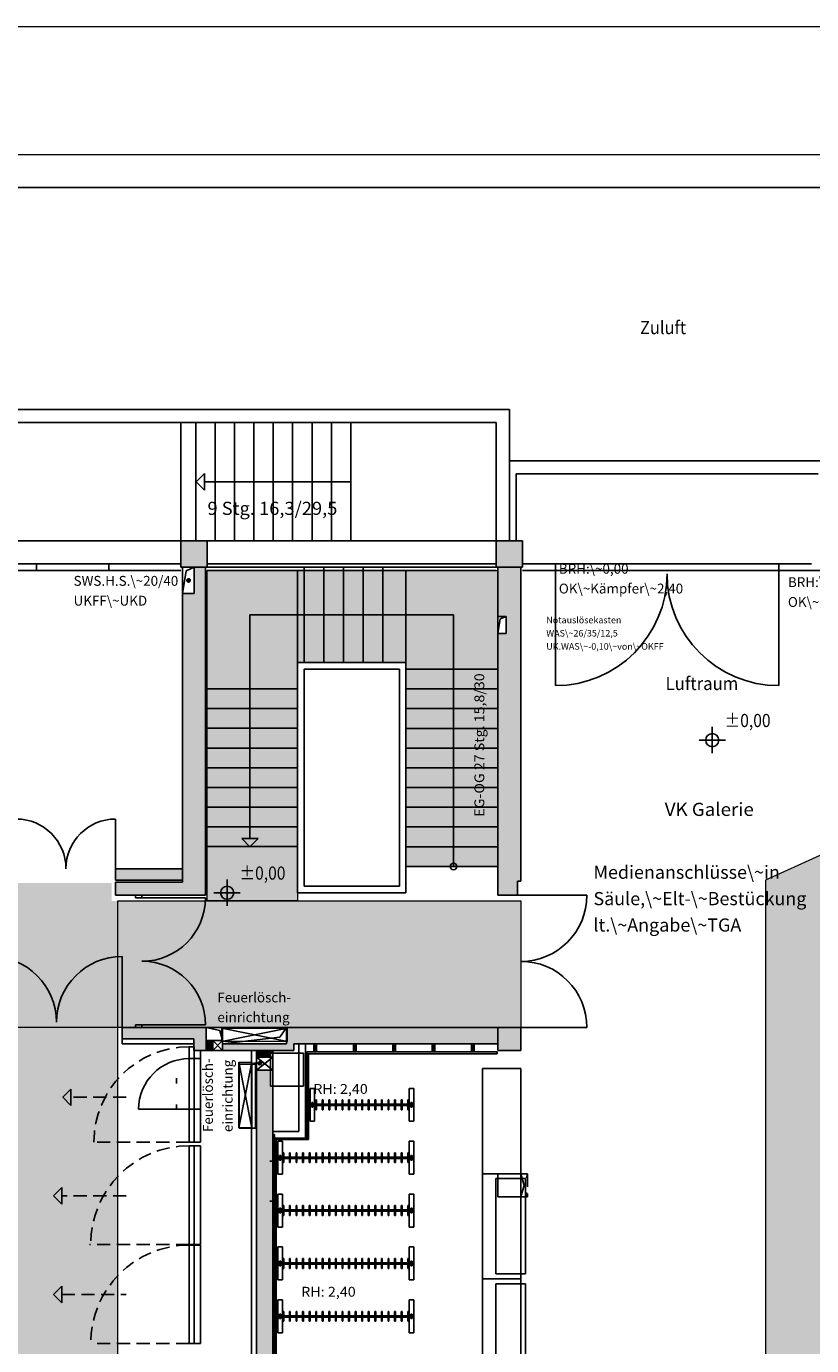
# Model space of a CAD drawing. Units: metres. Extents: x -34 to 89, y -43 to 45.
# Drawn here: x -2 to 10, y 25 to 45 of the extents above; entities that cross this region are included whole.
import ezdxf
from ezdxf.enums import TextEntityAlignment as Align

# ---------------------------------------------------------------- set-up
doc = ezdxf.new("R2010")
doc.units = ezdxf.units.M
for name, pattern in [('AUSGEZOGEN', [0]), ('PUNKT', [0.1, 0, -0.1]), ('STRICHPUNKT', [1.1, 0.8, -0.1, 0.1, -0.1]), ('VERDECKT', [0.27, 0.2, -0.07])]:
    doc.linetypes.add(name, pattern=pattern)
for name, color, linetype, lineweight in [('02Waende', 7, 'AUSGEZOGEN', 13), ('10Moebel', 7, 'AUSGEZOGEN', 13), ('15Schraffur', 7, 'AUSGEZOGEN', 18), ('20Flucht- und Rettungsweg', 80, 'STRICHPUNKT', 25), ('_Schriftfeld', 7, 'Continuous', 18), ('_Text Haller', 7, 'AUSGEZOGEN', 25)]:
    doc.layers.add(name, color=color, linetype=linetype, lineweight=lineweight)
doc.styles.add('ARIAL', font='arial.ttf')

# ---------------------------------------------------------------- blocks, each defined once
blk = doc.blocks.new('Rahmen-A0')
at = {"layer": '_Schriftfeld', "color": 7, "linetype": 'Continuous', "lineweight": 18}
for points in [[(-61.5, 44), (61.5, 44), (61.5, -44), (-61.5, -44)], [(-59.45, 42.05), (59.45, 42.05), (59.45, -42.05), (-59.45, -42.05)]]:
    blk.add_lwpolyline(points, close=True, dxfattribs=at)
at = {"layer": '_Schriftfeld', "color": 7, "linetype": 'Continuous', "lineweight": 25}
blk.add_lwpolyline([(-57.4834, 41.55), (58.95, 41.55), (58.95, -41.55), (-57.4834, -41.55)], close=True, dxfattribs=at)

msp = doc.modelspace()

# ---------------------------------------------------------------- hatches: boundary and pattern name
at = {"layer": '15Schraffur', "linetype": 'PUNKT', "lineweight": 25}
h = msp.add_hatch(color=7, dxfattribs=at)
h.dxf.hatch_style = 2
h.paths.add_polyline_path([(0.683, 37.23), (0.283, 37.23), (0.283, 36.83), (0.683, 36.83)])
h = msp.add_hatch(color=7, dxfattribs=at)
h.dxf.hatch_style = 2
h.paths.add_polyline_path([(5.483, 37.23), (5.083, 37.23), (5.083, 36.83), (5.483, 36.83)])
h = msp.add_hatch(color=7, dxfattribs=at)
h.dxf.hatch_style = 2
h.paths.add_polyline_path([(0.658, 31.84), (0.658, 36.83), (0.483, 36.83), (0.483, 36.43), (0.308, 36.43), (0.308, 32.04), (-0.712, 32.04), (-0.712, 31.84)])
h = msp.add_hatch(color=7, dxfattribs=at)
h.dxf.hatch_style = 2
h.paths.add_polyline_path([(5.108, 35.82), (5.108, 32.279), (5.108, 31.84), (5.108, 31.84), (5.408, 31.84), (5.408, 32.055), (5.458, 32.055), (5.458, 36.83), (5.108, 36.83), (5.108, 36.08), (5.233, 36.08), (5.233, 35.82)])
h = msp.add_hatch(color=7, dxfattribs=at)
h.dxf.hatch_style = 2
h.paths.add_polyline_path([(-0.712, 32.07), (0.308, 32.07), (0.308, 32.245), (-0.712, 32.245)])
h = msp.add_hatch(color=7, dxfattribs=at)
h.dxf.hatch_style = 2
h.paths.add_polyline_path([(0.666, 29.83), (-0.612, 29.83), (-0.612, 29.655), (0.481, 29.655), (0.481, 29.535), (0.483, 29.535), (0.483, 29.48), (0.666, 29.48), (0.666, 29.83)])
h = msp.add_hatch(color=7, dxfattribs=at)
h.dxf.hatch_style = 2
h.paths.add_polyline_path([(1.888, 29.83), (1.888, 29.58), (0.918, 29.58), (0.918, 29.48), (2.003, 29.48), (2.003, 29.58), (5.108, 29.58), (5.108, 29.83), (5.108, 29.83)])
h = msp.add_hatch(color=7, dxfattribs=at)
h.dxf.hatch_style = 2
h.paths.add_polyline_path([(5.108, 29.83), (5.108, 29.48), (5.458, 29.48), (5.458, 29.83)])
h = msp.add_hatch(color=7, dxfattribs=at)
h.dxf.hatch_style = 2
h.paths.add_polyline_path([(0.666, 29.63), (0.666, 29.48), (0.768, 29.48), (0.768, 29.63)])
h = msp.add_hatch(color=7, dxfattribs=at)
h.dxf.hatch_style = 2
h.paths.add_polyline_path([(1.433, 29.48), (1.433, 29.379), (1.648, 29.379), (1.648, 29.439), (1.683, 29.439), (1.683, 29.48)])
h = msp.add_hatch(color=7, dxfattribs=at)
h.dxf.hatch_style = 2
h.paths.add_polyline_path([(1.683, 20.505), (1.683, 23.961), (1.683, 24.001), (1.683, 28.939), (1.648, 28.939), (1.648, 29.179), (1.433, 29.179), (1.433, 20.465), (1.683, 20.465), (1.694, 20.485)])
at = {"layer": '20Flucht- und Rettungsweg', "linetype": 'Continuous', "lineweight": 0}
h = msp.add_hatch(color=3, dxfattribs=at)
h.paths.add_polyline_path([(-0.679, 31.755), (5.458, 31.755), (5.458, 29.83), (-0.679, 29.83)])
h.paths.add_polyline_path([(5.108, 32.279), (3.708, 32.279), (3.708, 36.78), (5.108, 36.78)])
h.paths.add_polyline_path([(0.683, 36.78), (2.058, 36.78), (2.058, 31.755), (0.683, 31.755)])
h.paths.add_polyline_path([(2.058, 36.78), (3.708, 36.78), (3.708, 35.38), (2.058, 35.38)])
msp.add_hatch(color=3, dxfattribs=at).paths.add_polyline_path([(11.383, 33.07), (9.183, 32.07), (9.183, -16.145), (11.383, -16.028)])
at = {"layer": '20Flucht- und Rettungsweg', "linetype": 'AUSGEZOGEN', "lineweight": 35}
h = msp.add_hatch(color=80, dxfattribs=at)
h.dxf.hatch_style = 2
h.paths.add_polyline_path([(-13.827, 32.028), (-13.827, 29.778), (-0.772, 29.778), (-0.772, 29.816), (-0.672, 29.816), (-0.672, 31.751), (-0.772, 31.751), (-0.772, 32.028)])
at = {"layer": '20Flucht- und Rettungsweg', "linetype": 'Continuous', "lineweight": 0}
h = msp.add_hatch(color=3, dxfattribs=at)
h.dxf.hatch_style = 1
h.paths.add_polyline_path([(-10.881, 29.83), (-12.782, 29.83), (-12.782, 23.028), (-10.881, 23.028)])
h.paths.add_polyline_path([(-0.679, 29.83), (-2.381, 29.83), (-2.381, 23.028), (-0.679, 23.028)])

# ---------------------------------------------------------------- linework, layer by layer
at = {"layer": '02Waende', "color": 7, "linetype": 'AUSGEZOGEN', "lineweight": 25}
for p, q in [((-4.307, 39.23), (5.283, 39.23)), ((5.283, 39.23), (5.283, 38.45)), ((5.283, 37.23), (5.283, 39.23)), ((-4.107, 39.03), (5.083, 39.03)), ((0.283, 37.23), (0.283, 39.03)), ((0.508, 37.23), (0.508, 39.03)), ((0.803, 37.23), (0.803, 39.03)), ((1.098, 37.23), (1.098, 39.03)), ((1.393, 37.23), (1.393, 39.03)), ((1.688, 37.23), (1.688, 39.03)), ((1.983, 37.23), (1.983, 39.03)), ((2.278, 37.23), (2.278, 39.03)), ((2.573, 37.23), (2.573, 39.03)), ((2.868, 37.23), (2.868, 39.03)), ((5.083, 39.03), (5.083, 37.23)), ((48.508, 38.45), (5.283, 38.45)), ((0.64, 38.255), (0.515, 38.13)), ((0.515, 38.13), (0.64, 38.005)), ((0.64, 38.13), (0.64, 38.255)), ((2.868, 38.13), (0.64, 38.13)), ((0.64, 38.005), (0.64, 38.13)), ((5.383, 37.23), (5.383, 38.25)), ((5.383, 38.25), (9.983, 38.25)), ((-4.117, 37.23), (0.283, 37.23)), ((0.283, 37.23), (0.683, 37.23)), ((0.283, 36.83), (0.283, 37.23)), ((0.683, 37.23), (0.683, 36.83)), ((0.683, 37.23), (5.083, 37.23)), ((5.083, 37.23), (5.483, 37.23)), ((5.083, 36.83), (5.083, 37.23)), ((5.483, 37.23), (5.483, 36.83)), ((-4.117, 36.88), (0.283, 36.88)), ((-4.117, 36.78), (0.283, 36.78)), ((-1.917, 36.78), (-1.917, 36.88)), ((-0.817, 36.78), (-0.817, 36.88)), ((0.683, 36.83), (0.283, 36.83)), ((0.308, 32.04), (0.308, 36.83)), ((0.361, 36.777), (0.308, 36.43)), ((0.483, 36.83), (0.361, 36.777)), ((0.483, 36.43), (0.483, 36.83)), ((0.658, 36.83), (0.658, 31.84)), ((0.683, 36.88), (5.083, 36.88)), ((0.683, 36.83), (2.158, 36.83)), ((2.158, 36.78), (0.683, 36.78)), ((2.158, 35.38), (2.158, 36.83)), ((2.158, 36.83), (2.458, 36.83)), ((2.458, 36.78), (2.158, 36.78)), ((2.458, 35.38), (2.458, 36.83)), ((2.458, 36.83), (2.758, 36.83)), ((2.758, 36.78), (2.458, 36.78)), ((2.758, 35.38), (2.758, 36.83)), ((2.758, 36.83), (3.058, 36.83)), ((3.058, 36.78), (2.758, 36.78)), ((3.058, 35.38), (3.058, 36.83)), ((3.058, 36.83), (3.358, 36.83)), ((3.358, 36.78), (3.058, 36.78)), ((3.358, 35.38), (3.358, 36.83)), ((3.358, 36.83), (5.083, 36.83)), ((5.083, 36.78), (3.358, 36.78)), ((5.483, 36.83), (5.083, 36.83)), ((5.108, 31.84), (5.108, 36.83)), ((5.458, 36.83), (5.458, 32.055)), ((5.483, 36.88), (5.983, 36.88)), ((5.983, 36.78), (5.483, 36.78)), ((5.983, 36.88), (5.983, 36.78)), ((9.383, 36.88), (5.983, 36.88)), ((5.983, 36.78), (5.983, 35.03)), ((5.983, 36.78), (9.383, 36.78)), ((9.883, 36.88), (9.383, 36.88)), ((9.383, 36.88), (9.383, 36.78)), ((9.383, 36.78), (11.383, 36.78)), ((9.383, 36.78), (9.383, 35.03)), ((0.308, 36.43), (0.483, 36.43)), ((4.433, 36.105), (1.333, 36.105)), ((1.333, 36.105), (1.333, 32.704)), ((4.433, 32.279), (4.433, 36.105)), ((5.108, 36.08), (5.108, 35.82)), ((5.233, 36.08), (5.108, 36.08)), ((5.108, 35.82), (5.143, 36.046)), ((5.143, 36.046), (5.233, 36.08)), ((5.233, 36.08), (5.233, 35.82)), ((5.233, 35.82), (5.108, 35.82)), ((3.708, 35.38), (2.058, 35.38)), ((2.058, 35.38), (2.058, 31.879)), ((3.708, 31.879), (3.708, 35.38)), ((3.608, 35.28), (2.158, 35.28)), ((2.158, 35.28), (2.158, 31.98)), ((3.608, 31.98), (3.608, 35.28)), ((3.708, 35.279), (5.108, 35.279)), ((0.658, 34.98), (2.058, 34.98)), ((3.708, 34.979), (5.108, 34.979)), ((0.658, 34.68), (2.058, 34.68)), ((3.708, 34.679), (5.108, 34.679)), ((0.658, 34.38), (2.058, 34.38)), ((3.708, 34.379), (5.108, 34.379)), ((8.37, 34), (8.37, 34.4)), ((8.17, 34.2), (8.57, 34.2)), ((0.658, 34.08), (2.058, 34.08)), ((3.708, 34.079), (5.108, 34.079)), ((0.658, 33.78), (2.058, 33.78)), ((3.708, 33.779), (5.108, 33.779)), ((0.658, 33.48), (2.058, 33.48)), ((3.708, 33.479), (5.108, 33.479)), ((0.658, 33.18), (2.058, 33.18)), ((3.708, 33.179), (5.108, 33.179)), ((-0.712, 33), (-0.712, 32.245)), ((0.658, 32.88), (2.058, 32.88)), ((3.708, 32.879), (5.108, 32.879)), ((0.658, 32.58), (2.058, 32.58)), ((1.333, 32.704), (1.208, 32.704)), ((1.208, 32.704), (1.333, 32.579)), ((1.333, 32.579), (1.458, 32.704)), ((1.458, 32.704), (1.333, 32.704)), ((3.708, 32.579), (5.108, 32.579)), ((0.308, 32.245), (-0.712, 32.245)), ((-0.712, 32.245), (-0.712, 32.07)), ((3.708, 32.279), (5.108, 32.279)), ((-0.712, 32.07), (0.308, 32.07)), ((-0.712, 32.04), (0.308, 32.04)), ((-0.712, 31.84), (-0.712, 32.04)), ((0.986, 31.679), (0.986, 32.079)), ((2.158, 31.98), (3.608, 31.98)), ((5.458, 32.055), (5.408, 32.055)), ((5.408, 32.055), (5.408, 31.84)), ((0.658, 31.84), (-0.712, 31.84)), ((-0.41, 31.803), (-0.41, 31.84)), ((-0.31, 31.803), (-0.41, 31.803)), ((-0.31, 31.803), (-0.31, 31.84)), ((-0.31, 31.803), (0.658, 31.803)), ((0.786, 31.879), (1.186, 31.879)), ((2.058, 31.879), (3.708, 31.879)), ((5.408, 31.84), (5.108, 31.84)), ((5.408, 31.84), (6.463, 31.84)), ((-0.612, 30.91), (-0.612, 29.83)), ((-0.612, 29.83), (-0.612, 29.654)), ((-0.612, 29.83), (6.463, 29.83)), ((-0.41, 29.83), (-0.41, 29.868)), ((-0.41, 29.868), (-0.31, 29.868)), ((-0.31, 29.868), (-0.31, 29.83)), ((-0.31, 29.868), (0.658, 29.868)), ((0.666, 29.83), (0.873, 29.785)), ((0.666, 29.83), (0.666, 29.48)), ((0.873, 29.785), (0.918, 29.63)), ((0.918, 29.63), (0.918, 29.83)), ((1.888, 29.83), (1.788, 29.68)), ((1.888, 29.58), (1.888, 29.83)), ((5.108, 29.48), (5.108, 29.83)), ((5.458, 29.83), (5.458, 29.48)), ((-0.612, 29.655), (0.481, 29.655)), ((-0.612, 29.654), (0.481, 29.654)), ((-0.61, 29.579), (-0.61, 29.654)), ((-0.61, 29.579), (0.481, 29.579)), ((0.408, 28.085), (0.408, 29.535)), ((0.408, 29.535), (0.483, 29.535)), ((0.481, 29.655), (0.481, 29.48)), ((0.483, 29.535), (0.483, 28.085)), ((0.918, 29.63), (0.666, 29.63)), ((0.768, 29.63), (0.768, 29.48)), ((0.768, 29.63), (0.918, 29.48)), ((0.768, 29.48), (0.918, 29.63)), ((1.788, 29.68), (0.918, 29.58)), ((0.918, 29.48), (0.918, 29.63)), ((0.918, 29.58), (1.888, 29.58)), ((5.108, 29.58), (2.003, 29.58)), ((2.003, 29.58), (2.003, 29.48)), ((2.078, 28.245), (2.078, 29.579)), ((2.178, 29.579), (2.178, 28.145)), ((2.308, 29.58), (2.348, 29.58)), ((2.308, 29.458), (2.308, 29.58)), ((2.308, 29.58), (2.348, 29.58)), ((2.308, 29.458), (2.308, 29.58)), ((2.348, 29.58), (2.308, 29.458)), ((2.308, 29.458), (2.308, 29.58)), ((2.308, 29.58), (2.348, 29.458)), ((2.348, 29.58), (2.348, 29.458)), ((2.348, 29.58), (2.348, 29.458)), ((2.908, 29.58), (2.948, 29.58)), ((2.908, 29.458), (2.908, 29.58)), ((2.908, 29.58), (2.948, 29.58)), ((2.908, 29.458), (2.908, 29.58)), ((2.948, 29.58), (2.908, 29.458)), ((2.908, 29.458), (2.908, 29.58)), ((2.908, 29.58), (2.948, 29.458)), ((2.948, 29.58), (2.948, 29.458)), ((2.948, 29.58), (2.948, 29.458)), ((3.508, 29.58), (3.548, 29.58)), ((3.508, 29.458), (3.508, 29.58)), ((3.508, 29.58), (3.548, 29.58)), ((3.508, 29.458), (3.508, 29.58)), ((3.548, 29.58), (3.508, 29.458)), ((3.508, 29.458), (3.508, 29.58)), ((3.508, 29.58), (3.548, 29.458)), ((3.548, 29.58), (3.548, 29.458)), ((3.548, 29.58), (3.548, 29.458)), ((4.108, 29.58), (4.148, 29.58)), ((4.108, 29.458), (4.108, 29.58)), ((4.108, 29.58), (4.148, 29.58)), ((4.108, 29.458), (4.108, 29.58)), ((4.148, 29.58), (4.108, 29.458)), ((4.108, 29.458), (4.108, 29.58)), ((4.108, 29.58), (4.148, 29.458)), ((4.148, 29.58), (4.148, 29.458)), ((4.148, 29.58), (4.148, 29.458)), ((4.708, 29.58), (4.748, 29.58)), ((4.708, 29.458), (4.708, 29.58)), ((4.708, 29.58), (4.748, 29.58)), ((4.708, 29.458), (4.708, 29.58)), ((4.748, 29.58), (4.708, 29.458)), ((4.708, 29.458), (4.708, 29.58)), ((4.708, 29.58), (4.748, 29.458)), ((4.748, 29.58), (4.748, 29.458)), ((4.748, 29.58), (4.748, 29.458)), ((0.483, 29.355), (0.408, 29.355)), ((0.481, 29.48), (0.666, 29.48)), ((0.583, 29.48), (0.483, 29.48)), ((0.483, 29.48), (0.483, 28.085)), ((0.583, 29.355), (0.483, 29.355)), ((0.583, 29.48), (0.583, 28.085)), ((0.666, 29.48), (2.003, 29.48)), ((1.358, 29.48), (1.358, 20.49)), ((1.433, 29.48), (1.433, 3.525)), ((1.683, 29.379), (1.433, 29.379)), ((1.433, 29.379), (1.433, 29.179)), ((1.433, 29.179), (1.683, 29.379)), ((1.433, 29.379), (1.683, 29.179)), ((1.648, 28.939), (1.648, 29.439)), ((1.648, 29.439), (2.148, 29.439)), ((1.683, 29.48), (1.683, -1.545)), ((2.148, 29.439), (2.148, 28.939)), ((2.2, 29.458), (5.095, 29.458)), ((2.2, 29.43), (2.2, 29.458)), ((5.095, 29.43), (2.2, 29.43)), ((2.2, 28.123), (2.2, 29.43)), ((2.2, 29.43), (2.227, 29.43)), ((2.227, 29.43), (2.227, 28.123)), ((2.348, 29.458), (2.308, 29.458)), ((2.348, 29.458), (2.308, 29.458)), ((2.948, 29.458), (2.908, 29.458)), ((2.948, 29.458), (2.908, 29.458)), ((3.548, 29.458), (3.508, 29.458)), ((3.548, 29.458), (3.508, 29.458)), ((4.148, 29.458), (4.108, 29.458)), ((4.148, 29.458), (4.108, 29.458)), ((4.748, 29.458), (4.708, 29.458)), ((4.748, 29.458), (4.708, 29.458)), ((5.095, 29.458), (5.095, 29.43)), ((5.458, 29.48), (5.108, 29.48)), ((1.167, 29.269), (1.417, 29.269)), ((1.167, 28.299), (1.167, 29.269)), ((1.461, 29.286), (1.386, 29.286)), ((1.417, 29.269), (1.417, 28.299)), ((1.433, 29.179), (1.683, 29.179)), ((4.873, 29.205), (5.458, 29.205)), ((0.215, 29.057), (0.215, 28.977)), ((2.148, 28.939), (1.648, 28.939)), ((2.248, 28.403), (2.248, 28.903)), ((2.248, 28.903), (2.318, 28.903)), ((2.318, 28.903), (2.318, 28.403)), ((3.757, 28.903), (3.757, 28.403)), ((3.757, 28.903), (3.827, 28.903)), ((3.827, 28.903), (3.827, 28.403)), ((-1.392, 28.893), (-1.517, 28.768)), ((-1.517, 28.768), (-1.392, 28.643)), ((-1.392, 28.643), (-1.392, 28.893)), ((2.178, 28.879), (2.2, 28.879)), ((2.178, 28.839), (2.178, 28.879)), ((2.178, 28.879), (2.2, 28.839)), ((2.178, 28.839), (2.2, 28.879)), ((2.2, 28.839), (2.178, 28.839)), ((2.2, 28.879), (2.2, 28.839)), ((2.335, 28.728), (2.348, 28.728)), ((2.335, 28.578), (2.335, 28.728)), ((2.348, 28.728), (2.348, 28.578)), ((2.435, 28.728), (2.448, 28.728)), ((2.435, 28.578), (2.435, 28.728)), ((2.448, 28.728), (2.448, 28.578)), ((2.535, 28.728), (2.548, 28.728)), ((2.535, 28.578), (2.535, 28.728)), ((2.548, 28.728), (2.548, 28.578)), ((2.635, 28.728), (2.648, 28.728)), ((2.635, 28.578), (2.635, 28.728)), ((2.648, 28.728), (2.648, 28.578)), ((2.735, 28.728), (2.748, 28.728)), ((2.735, 28.578), (2.735, 28.728)), ((2.748, 28.728), (2.748, 28.578)), ((2.835, 28.728), (2.848, 28.728)), ((2.835, 28.578), (2.835, 28.728)), ((2.848, 28.728), (2.848, 28.578)), ((2.935, 28.728), (2.948, 28.728)), ((2.935, 28.578), (2.935, 28.728)), ((2.948, 28.728), (2.948, 28.578)), ((3.035, 28.728), (3.048, 28.728)), ((3.035, 28.578), (3.035, 28.728)), ((3.048, 28.728), (3.048, 28.578)), ((3.135, 28.728), (3.148, 28.728)), ((3.135, 28.578), (3.135, 28.728)), ((3.148, 28.728), (3.148, 28.578)), ((3.235, 28.728), (3.248, 28.728)), ((3.235, 28.578), (3.235, 28.728)), ((3.248, 28.728), (3.248, 28.578)), ((3.335, 28.728), (3.348, 28.728)), ((3.335, 28.578), (3.335, 28.728)), ((3.348, 28.728), (3.348, 28.578)), ((3.435, 28.728), (3.448, 28.728)), ((3.435, 28.578), (3.435, 28.728)), ((3.448, 28.728), (3.448, 28.578)), ((3.535, 28.728), (3.548, 28.728)), ((3.535, 28.578), (3.535, 28.728)), ((3.548, 28.728), (3.548, 28.578)), ((3.635, 28.728), (3.648, 28.728)), ((3.635, 28.578), (3.635, 28.728)), ((3.648, 28.728), (3.648, 28.578)), ((3.735, 28.728), (3.748, 28.728)), ((3.735, 28.578), (3.735, 28.728)), ((3.748, 28.728), (3.748, 28.578)), ((0.483, 28.585), (-0.362, 28.585)), ((0.215, 28.657), (0.215, 28.577)), ((0.583, 28.585), (0.483, 28.585)), ((2.293, 28.688), (2.273, 28.688)), ((2.273, 28.688), (2.273, 28.618)), ((2.273, 28.618), (2.293, 28.618)), ((2.293, 28.663), (2.293, 28.688)), ((2.293, 28.643), (2.293, 28.663)), ((2.293, 28.663), (3.782, 28.663)), ((2.293, 28.618), (2.293, 28.643)), ((2.293, 28.643), (3.782, 28.643)), ((2.348, 28.578), (2.335, 28.578)), ((2.448, 28.578), (2.435, 28.578)), ((2.548, 28.578), (2.535, 28.578)), ((2.648, 28.578), (2.635, 28.578)), ((2.748, 28.578), (2.735, 28.578)), ((2.848, 28.578), (2.835, 28.578)), ((2.948, 28.578), (2.935, 28.578)), ((3.048, 28.578), (3.035, 28.578)), ((3.148, 28.578), (3.135, 28.578)), ((3.248, 28.578), (3.235, 28.578)), ((3.348, 28.578), (3.335, 28.578)), ((3.448, 28.578), (3.435, 28.578)), ((3.548, 28.578), (3.535, 28.578)), ((3.648, 28.578), (3.635, 28.578)), ((3.748, 28.578), (3.735, 28.578)), ((3.782, 28.688), (3.802, 28.688)), ((3.782, 28.618), (3.782, 28.688)), ((3.802, 28.618), (3.782, 28.618)), ((3.802, 28.688), (3.802, 28.618)), ((1.417, 28.299), (1.167, 28.299)), ((2.318, 28.403), (2.248, 28.403)), ((3.827, 28.403), (3.757, 28.403)), ((1.683, 28.245), (2.078, 28.245)), ((1.683, 28.201), (1.705, 28.201)), ((1.683, 28.161), (1.705, 28.201)), ((1.683, 28.201), (1.705, 28.161)), ((1.705, 28.161), (1.683, 28.161)), ((1.705, 28.145), (1.683, 28.145)), ((1.705, 28.201), (1.705, 28.161)), ((2.178, 28.145), (1.705, 28.145)), ((1.705, 20.465), (1.705, 28.145)), ((1.705, 28.125), (1.892, 28.125)), ((1.724, 28.123), (1.705, 28.123)), ((1.733, 28.123), (1.724, 28.123)), ((1.724, 28.123), (1.724, 20.465)), ((2.2, 28.123), (1.733, 28.123)), ((1.733, 21.218), (1.733, 28.123)), ((1.757, 27.599), (1.757, 28.098)), ((1.757, 28.098), (1.827, 28.098)), ((1.827, 28.098), (1.827, 27.599)), ((1.892, 28.125), (2.131, 28.125)), ((2.131, 28.125), (2.2, 28.125)), ((2.178, 28.279), (2.2, 28.279)), ((2.178, 28.239), (2.2, 28.279)), ((2.178, 28.279), (2.2, 28.239)), ((2.2, 28.239), (2.178, 28.239)), ((2.2, 28.279), (2.2, 28.239)), ((2.219, 28.125), (2.2, 28.125)), ((2.227, 28.123), (2.2, 28.123)), ((2.219, 28.125), (2.227, 28.125)), ((3.757, 28.098), (3.757, 27.599)), ((3.757, 28.098), (3.827, 28.098)), ((3.827, 28.098), (3.827, 27.599)), ((0.483, 28.085), (0.408, 28.085)), ((0.408, 28.03), (0.483, 28.03)), ((0.408, 26.53), (0.408, 28.03)), ((0.483, 28.085), (0.583, 28.085)), ((0.483, 28.03), (0.583, 28.03)), ((0.483, 26.53), (0.483, 28.03)), ((0.483, 28.03), (0.483, 26.53)), ((0.583, 28.03), (0.583, 26.53)), ((1.835, 27.923), (1.848, 27.923)), ((1.835, 27.773), (1.835, 27.923)), ((1.848, 27.923), (1.848, 27.773)), ((1.935, 27.923), (1.948, 27.923)), ((1.935, 27.773), (1.935, 27.923)), ((1.948, 27.923), (1.948, 27.773)), ((2.035, 27.923), (2.048, 27.923)), ((2.035, 27.773), (2.035, 27.923)), ((2.048, 27.923), (2.048, 27.773)), ((2.135, 27.923), (2.148, 27.923)), ((2.135, 27.773), (2.135, 27.923)), ((2.148, 27.923), (2.148, 27.773)), ((2.235, 27.923), (2.248, 27.923)), ((2.235, 27.773), (2.235, 27.923)), ((2.248, 27.923), (2.248, 27.773)), ((2.335, 27.923), (2.348, 27.923)), ((2.335, 27.773), (2.335, 27.923)), ((2.348, 27.923), (2.348, 27.773)), ((2.435, 27.923), (2.448, 27.923)), ((2.435, 27.773), (2.435, 27.923)), ((2.448, 27.923), (2.448, 27.773)), ((2.535, 27.923), (2.548, 27.923)), ((2.535, 27.773), (2.535, 27.923)), ((2.548, 27.923), (2.548, 27.773)), ((2.635, 27.923), (2.648, 27.923)), ((2.635, 27.773), (2.635, 27.923)), ((2.648, 27.923), (2.648, 27.773)), ((2.735, 27.923), (2.748, 27.923)), ((2.735, 27.773), (2.735, 27.923)), ((2.748, 27.923), (2.748, 27.773)), ((2.835, 27.923), (2.848, 27.923)), ((2.835, 27.773), (2.835, 27.923)), ((2.848, 27.923), (2.848, 27.773)), ((2.935, 27.923), (2.948, 27.923)), ((2.935, 27.773), (2.935, 27.923)), ((2.948, 27.923), (2.948, 27.773)), ((3.035, 27.923), (3.048, 27.923)), ((3.035, 27.773), (3.035, 27.923)), ((3.048, 27.923), (3.048, 27.773)), ((3.135, 27.923), (3.148, 27.923)), ((3.135, 27.773), (3.135, 27.923)), ((3.148, 27.923), (3.148, 27.773)), ((3.235, 27.923), (3.248, 27.923)), ((3.235, 27.773), (3.235, 27.923)), ((3.248, 27.923), (3.248, 27.773)), ((3.335, 27.923), (3.348, 27.923)), ((3.335, 27.773), (3.335, 27.923)), ((3.348, 27.923), (3.348, 27.773)), ((3.435, 27.923), (3.448, 27.923)), ((3.435, 27.773), (3.435, 27.923)), ((3.448, 27.923), (3.448, 27.773)), ((3.535, 27.923), (3.548, 27.923)), ((3.535, 27.773), (3.535, 27.923)), ((3.548, 27.923), (3.548, 27.773)), ((3.635, 27.923), (3.648, 27.923)), ((3.635, 27.773), (3.635, 27.923)), ((3.648, 27.923), (3.648, 27.773)), ((3.735, 27.923), (3.748, 27.923)), ((3.735, 27.773), (3.735, 27.923)), ((3.748, 27.923), (3.748, 27.773)), ((1.636, 27.795), (1.716, 27.795)), ((1.683, 27.825), (1.705, 27.825)), ((1.705, 27.765), (1.683, 27.765)), ((1.705, 27.825), (1.705, 27.765)), ((1.716, 27.795), (1.716, 27.855)), ((1.716, 27.795), (1.716, 27.735)), ((1.802, 27.883), (1.782, 27.883)), ((1.782, 27.883), (1.782, 27.813)), ((1.782, 27.813), (1.802, 27.813)), ((1.802, 27.858), (1.802, 27.883)), ((1.802, 27.838), (1.802, 27.858)), ((1.802, 27.858), (3.782, 27.858)), ((1.802, 27.813), (1.802, 27.838)), ((1.802, 27.838), (3.782, 27.838)), ((1.848, 27.773), (1.835, 27.773)), ((1.948, 27.773), (1.935, 27.773)), ((2.048, 27.773), (2.035, 27.773)), ((2.148, 27.773), (2.135, 27.773)), ((2.248, 27.773), (2.235, 27.773)), ((2.348, 27.773), (2.335, 27.773)), ((2.448, 27.773), (2.435, 27.773)), ((2.548, 27.773), (2.535, 27.773)), ((2.648, 27.773), (2.635, 27.773)), ((2.748, 27.773), (2.735, 27.773)), ((2.848, 27.773), (2.835, 27.773)), ((2.948, 27.773), (2.935, 27.773)), ((3.048, 27.773), (3.035, 27.773)), ((3.148, 27.773), (3.135, 27.773)), ((3.248, 27.773), (3.235, 27.773)), ((3.348, 27.773), (3.335, 27.773)), ((3.448, 27.773), (3.435, 27.773)), ((3.548, 27.773), (3.535, 27.773)), ((3.648, 27.773), (3.635, 27.773)), ((3.748, 27.773), (3.735, 27.773)), ((3.782, 27.883), (3.802, 27.883)), ((3.782, 27.813), (3.782, 27.883)), ((3.802, 27.813), (3.782, 27.813)), ((3.802, 27.883), (3.802, 27.813)), ((1.683, 27.601), (1.705, 27.601)), ((1.683, 27.561), (1.705, 27.601)), ((1.683, 27.601), (1.705, 27.561)), ((1.705, 27.561), (1.683, 27.561)), ((1.705, 27.601), (1.705, 27.561)), ((1.827, 27.599), (1.757, 27.599)), ((3.827, 27.599), (3.757, 27.599)), ((5.078, 27.53), (5.528, 27.53)), ((5.458, 27.605), (5.108, 27.605)), ((5.108, 27.605), (5.108, 27.255)), ((5.458, 27.255), (5.458, 27.605)), ((5.528, 27.53), (5.528, 27.255)), ((-1.531, 27.393), (-1.656, 27.268)), ((-1.531, 27.143), (-1.531, 27.393)), ((1.757, 26.794), (1.757, 27.294)), ((1.757, 27.294), (1.827, 27.294)), ((1.827, 27.294), (1.827, 26.794)), ((3.757, 27.294), (3.757, 26.794)), ((3.757, 27.294), (3.827, 27.294)), ((3.827, 27.294), (3.827, 26.794)), ((-1.656, 27.268), (-1.531, 27.143)), ((1.636, 27.185), (1.716, 27.185)), ((1.683, 27.215), (1.703, 27.215)), ((1.703, 27.155), (1.683, 27.155)), ((1.703, 27.215), (1.703, 27.155)), ((1.724, 27.144), (1.705, 27.109)), ((1.716, 27.185), (1.716, 27.245)), ((1.716, 27.185), (1.716, 27.125)), ((1.835, 27.119), (1.848, 27.119)), ((1.835, 26.969), (1.835, 27.119)), ((1.848, 27.119), (1.848, 26.969)), ((1.935, 27.119), (1.948, 27.119)), ((1.935, 26.969), (1.935, 27.119)), ((1.948, 27.119), (1.948, 26.969)), ((2.035, 27.119), (2.048, 27.119)), ((2.035, 26.969), (2.035, 27.119)), ((2.048, 27.119), (2.048, 26.969)), ((2.135, 27.119), (2.148, 27.119)), ((2.135, 26.969), (2.135, 27.119)), ((2.148, 27.119), (2.148, 26.969)), ((2.235, 27.119), (2.248, 27.119)), ((2.235, 26.969), (2.235, 27.119)), ((2.248, 27.119), (2.248, 26.969)), ((2.335, 27.119), (2.348, 27.119)), ((2.335, 26.969), (2.335, 27.119)), ((2.348, 27.119), (2.348, 26.969)), ((2.435, 27.119), (2.448, 27.119)), ((2.435, 26.969), (2.435, 27.119)), ((2.448, 27.119), (2.448, 26.969)), ((2.535, 27.119), (2.548, 27.119)), ((2.535, 26.969), (2.535, 27.119)), ((2.548, 27.119), (2.548, 26.969)), ((2.635, 27.119), (2.648, 27.119)), ((2.635, 26.969), (2.635, 27.119)), ((2.648, 27.119), (2.648, 26.969)), ((2.735, 27.119), (2.748, 27.119)), ((2.735, 26.969), (2.735, 27.119)), ((2.748, 27.119), (2.748, 26.969)), ((2.835, 27.119), (2.848, 27.119)), ((2.835, 26.969), (2.835, 27.119)), ((2.848, 27.119), (2.848, 26.969)), ((2.935, 27.119), (2.948, 27.119)), ((2.935, 26.969), (2.935, 27.119)), ((2.948, 27.119), (2.948, 26.969)), ((3.035, 27.119), (3.048, 27.119)), ((3.035, 26.969), (3.035, 27.119)), ((3.048, 27.119), (3.048, 26.969)), ((3.135, 27.119), (3.148, 27.119)), ((3.135, 26.969), (3.135, 27.119)), ((3.148, 27.119), (3.148, 26.969)), ((3.235, 27.119), (3.248, 27.119)), ((3.235, 26.969), (3.235, 27.119)), ((3.248, 27.119), (3.248, 26.969)), ((3.335, 27.119), (3.348, 27.119)), ((3.335, 26.969), (3.335, 27.119)), ((3.348, 27.119), (3.348, 26.969)), ((3.435, 27.119), (3.448, 27.119)), ((3.435, 26.969), (3.435, 27.119)), ((3.448, 27.119), (3.448, 26.969)), ((3.535, 27.119), (3.548, 27.119)), ((3.535, 26.969), (3.535, 27.119)), ((3.548, 27.119), (3.548, 26.969)), ((3.635, 27.119), (3.648, 27.119)), ((3.635, 26.969), (3.635, 27.119)), ((3.648, 27.119), (3.648, 26.969)), ((3.735, 27.119), (3.748, 27.119)), ((3.735, 26.969), (3.735, 27.119)), ((3.748, 27.119), (3.748, 26.969)), ((5.108, 27.255), (5.458, 27.255)), ((5.528, 27.255), (5.458, 27.255)), ((1.683, 27.001), (1.705, 27.001)), ((1.683, 26.961), (1.705, 27.001)), ((1.683, 27.001), (1.705, 26.961)), ((1.705, 26.961), (1.683, 26.961)), ((1.705, 27.001), (1.705, 26.961)), ((1.802, 27.079), (1.782, 27.079)), ((1.782, 27.079), (1.782, 27.009)), ((1.782, 27.009), (1.802, 27.009)), ((1.802, 27.054), (1.802, 27.079)), ((1.802, 27.034), (1.802, 27.054)), ((1.802, 27.054), (3.782, 27.054)), ((1.802, 27.009), (1.802, 27.034)), ((1.802, 27.034), (3.782, 27.034)), ((1.848, 26.969), (1.835, 26.969)), ((1.948, 26.969), (1.935, 26.969)), ((2.048, 26.969), (2.035, 26.969)), ((2.148, 26.969), (2.135, 26.969)), ((2.248, 26.969), (2.235, 26.969)), ((2.348, 26.969), (2.335, 26.969)), ((2.448, 26.969), (2.435, 26.969)), ((2.548, 26.969), (2.535, 26.969)), ((2.648, 26.969), (2.635, 26.969)), ((2.748, 26.969), (2.735, 26.969)), ((2.848, 26.969), (2.835, 26.969)), ((2.948, 26.969), (2.935, 26.969)), ((3.048, 26.969), (3.035, 26.969)), ((3.148, 26.969), (3.135, 26.969)), ((3.248, 26.969), (3.235, 26.969)), ((3.348, 26.969), (3.335, 26.969)), ((3.448, 26.969), (3.435, 26.969)), ((3.548, 26.969), (3.535, 26.969)), ((3.648, 26.969), (3.635, 26.969)), ((3.748, 26.969), (3.735, 26.969)), ((3.782, 27.079), (3.802, 27.079)), ((3.782, 27.009), (3.782, 27.079)), ((3.802, 27.009), (3.782, 27.009)), ((3.802, 27.079), (3.802, 27.009)), ((1.827, 26.794), (1.757, 26.794)), ((3.827, 26.794), (3.757, 26.794)), ((0.483, 26.53), (0.408, 26.53)), ((0.408, 26.52), (0.483, 26.52)), ((0.408, 25.02), (0.408, 26.52)), ((0.583, 26.53), (0.483, 26.53)), ((0.483, 25.02), (0.483, 26.52)), ((0.483, 26.52), (0.583, 26.52)), ((0.483, 26.52), (0.483, 25.02)), ((0.583, 26.52), (0.583, 25.02)), ((1.757, 25.99), (1.757, 26.49)), ((1.757, 26.49), (1.827, 26.49)), ((1.827, 26.49), (1.827, 25.99)), ((3.757, 26.49), (3.757, 25.99)), ((3.757, 26.49), (3.827, 26.49)), ((3.827, 26.49), (3.827, 25.99)), ((1.683, 26.401), (1.705, 26.401)), ((1.683, 26.361), (1.705, 26.401)), ((1.683, 26.401), (1.705, 26.361)), ((1.705, 26.361), (1.683, 26.361)), ((1.705, 26.401), (1.705, 26.361)), ((1.835, 26.315), (1.848, 26.315)), ((1.835, 26.165), (1.835, 26.315)), ((1.848, 26.315), (1.848, 26.165)), ((1.935, 26.315), (1.948, 26.315)), ((1.935, 26.165), (1.935, 26.315)), ((1.948, 26.315), (1.948, 26.165)), ((2.035, 26.315), (2.048, 26.315)), ((2.035, 26.165), (2.035, 26.315)), ((2.048, 26.315), (2.048, 26.165)), ((2.135, 26.315), (2.148, 26.315)), ((2.135, 26.165), (2.135, 26.315)), ((2.148, 26.315), (2.148, 26.165)), ((2.235, 26.315), (2.248, 26.315)), ((2.235, 26.165), (2.235, 26.315)), ((2.248, 26.315), (2.248, 26.165)), ((2.335, 26.315), (2.348, 26.315)), ((2.335, 26.165), (2.335, 26.315)), ((2.348, 26.315), (2.348, 26.165)), ((2.435, 26.315), (2.448, 26.315)), ((2.435, 26.165), (2.435, 26.315)), ((2.448, 26.315), (2.448, 26.165)), ((2.535, 26.315), (2.548, 26.315)), ((2.535, 26.165), (2.535, 26.315)), ((2.548, 26.315), (2.548, 26.165)), ((2.635, 26.315), (2.648, 26.315)), ((2.635, 26.165), (2.635, 26.315)), ((2.648, 26.315), (2.648, 26.165)), ((2.735, 26.315), (2.748, 26.315)), ((2.735, 26.165), (2.735, 26.315)), ((2.748, 26.315), (2.748, 26.165)), ((2.835, 26.315), (2.848, 26.315)), ((2.835, 26.165), (2.835, 26.315)), ((2.848, 26.315), (2.848, 26.165)), ((2.935, 26.315), (2.948, 26.315)), ((2.935, 26.165), (2.935, 26.315)), ((2.948, 26.315), (2.948, 26.165)), ((3.035, 26.315), (3.048, 26.315)), ((3.035, 26.165), (3.035, 26.315)), ((3.048, 26.315), (3.048, 26.165)), ((3.135, 26.315), (3.148, 26.315)), ((3.135, 26.165), (3.135, 26.315)), ((3.148, 26.315), (3.148, 26.165)), ((3.235, 26.315), (3.248, 26.315)), ((3.235, 26.165), (3.235, 26.315)), ((3.248, 26.315), (3.248, 26.165)), ((3.335, 26.315), (3.348, 26.315)), ((3.335, 26.165), (3.335, 26.315)), ((3.348, 26.315), (3.348, 26.165)), ((3.435, 26.315), (3.448, 26.315)), ((3.435, 26.165), (3.435, 26.315)), ((3.448, 26.315), (3.448, 26.165)), ((3.535, 26.315), (3.548, 26.315)), ((3.535, 26.165), (3.535, 26.315)), ((3.548, 26.315), (3.548, 26.165)), ((3.635, 26.315), (3.648, 26.315)), ((3.635, 26.165), (3.635, 26.315)), ((3.648, 26.315), (3.648, 26.165)), ((3.735, 26.315), (3.748, 26.315)), ((3.735, 26.165), (3.735, 26.315)), ((3.748, 26.315), (3.748, 26.165)), ((1.802, 26.275), (1.782, 26.275)), ((1.782, 26.275), (1.782, 26.205)), ((1.782, 26.205), (1.802, 26.205)), ((1.802, 26.25), (1.802, 26.275)), ((1.802, 26.23), (1.802, 26.25)), ((1.802, 26.25), (3.782, 26.25)), ((1.802, 26.205), (1.802, 26.23)), ((1.802, 26.23), (3.782, 26.23)), ((1.848, 26.165), (1.835, 26.165)), ((1.948, 26.165), (1.935, 26.165)), ((2.048, 26.165), (2.035, 26.165)), ((2.148, 26.165), (2.135, 26.165)), ((2.248, 26.165), (2.235, 26.165)), ((2.348, 26.165), (2.335, 26.165)), ((2.448, 26.165), (2.435, 26.165)), ((2.548, 26.165), (2.535, 26.165)), ((2.648, 26.165), (2.635, 26.165)), ((2.748, 26.165), (2.735, 26.165)), ((2.848, 26.165), (2.835, 26.165)), ((2.948, 26.165), (2.935, 26.165)), ((3.048, 26.165), (3.035, 26.165)), ((3.148, 26.165), (3.135, 26.165)), ((3.248, 26.165), (3.235, 26.165)), ((3.348, 26.165), (3.335, 26.165)), ((3.448, 26.165), (3.435, 26.165)), ((3.548, 26.165), (3.535, 26.165)), ((3.648, 26.165), (3.635, 26.165)), ((3.748, 26.165), (3.735, 26.165)), ((3.782, 26.275), (3.802, 26.275)), ((3.782, 26.205), (3.782, 26.275)), ((3.802, 26.205), (3.782, 26.205)), ((3.802, 26.275), (3.802, 26.205)), ((-1.531, 25.893), (-1.656, 25.768)), ((-1.531, 25.643), (-1.531, 25.893)), ((1.827, 25.99), (1.757, 25.99)), ((3.827, 25.99), (3.757, 25.99)), ((-1.656, 25.768), (-1.531, 25.643)), ((1.683, 25.801), (1.705, 25.801)), ((1.683, 25.761), (1.705, 25.801)), ((1.683, 25.801), (1.705, 25.761)), ((1.705, 25.761), (1.683, 25.761)), ((1.705, 25.801), (1.705, 25.761)), ((1.757, 25.186), (1.757, 25.685)), ((1.757, 25.685), (1.827, 25.685)), ((1.827, 25.685), (1.827, 25.186)), ((1.835, 25.51), (1.848, 25.51)), ((1.835, 25.36), (1.835, 25.51)), ((1.848, 25.51), (1.848, 25.36)), ((1.935, 25.51), (1.948, 25.51)), ((1.935, 25.36), (1.935, 25.51)), ((1.948, 25.51), (1.948, 25.36)), ((2.035, 25.51), (2.048, 25.51)), ((2.035, 25.36), (2.035, 25.51)), ((2.048, 25.51), (2.048, 25.36)), ((2.135, 25.51), (2.148, 25.51)), ((2.135, 25.36), (2.135, 25.51)), ((2.148, 25.51), (2.148, 25.36)), ((2.235, 25.51), (2.248, 25.51)), ((2.235, 25.36), (2.235, 25.51)), ((2.248, 25.51), (2.248, 25.36)), ((2.335, 25.51), (2.348, 25.51)), ((2.335, 25.36), (2.335, 25.51)), ((2.348, 25.51), (2.348, 25.36)), ((2.435, 25.51), (2.448, 25.51)), ((2.435, 25.36), (2.435, 25.51)), ((2.448, 25.51), (2.448, 25.36)), ((2.535, 25.51), (2.548, 25.51)), ((2.535, 25.36), (2.535, 25.51)), ((2.548, 25.51), (2.548, 25.36)), ((2.635, 25.51), (2.648, 25.51)), ((2.635, 25.36), (2.635, 25.51)), ((2.648, 25.51), (2.648, 25.36)), ((2.735, 25.51), (2.748, 25.51)), ((2.735, 25.36), (2.735, 25.51)), ((2.748, 25.51), (2.748, 25.36)), ((2.835, 25.51), (2.848, 25.51)), ((2.835, 25.36), (2.835, 25.51)), ((2.848, 25.51), (2.848, 25.36)), ((2.935, 25.51), (2.948, 25.51)), ((2.935, 25.36), (2.935, 25.51)), ((2.948, 25.51), (2.948, 25.36)), ((3.035, 25.51), (3.048, 25.51)), ((3.035, 25.36), (3.035, 25.51)), ((3.048, 25.51), (3.048, 25.36)), ((3.135, 25.51), (3.148, 25.51)), ((3.135, 25.36), (3.135, 25.51)), ((3.148, 25.51), (3.148, 25.36)), ((3.235, 25.51), (3.248, 25.51)), ((3.235, 25.36), (3.235, 25.51)), ((3.248, 25.51), (3.248, 25.36)), ((3.335, 25.51), (3.348, 25.51)), ((3.335, 25.36), (3.335, 25.51)), ((3.348, 25.51), (3.348, 25.36)), ((3.435, 25.51), (3.448, 25.51)), ((3.435, 25.36), (3.435, 25.51)), ((3.448, 25.51), (3.448, 25.36)), ((3.535, 25.51), (3.548, 25.51)), ((3.535, 25.36), (3.535, 25.51)), ((3.548, 25.51), (3.548, 25.36)), ((3.635, 25.51), (3.648, 25.51)), ((3.635, 25.36), (3.635, 25.51)), ((3.648, 25.51), (3.648, 25.36)), ((3.735, 25.51), (3.748, 25.51)), ((3.735, 25.36), (3.735, 25.51)), ((3.748, 25.51), (3.748, 25.36)), ((3.757, 25.685), (3.757, 25.186)), ((3.757, 25.685), (3.827, 25.685)), ((3.827, 25.685), (3.827, 25.186)), ((1.802, 25.47), (1.782, 25.47)), ((1.782, 25.47), (1.782, 25.4)), ((1.782, 25.4), (1.802, 25.4)), ((1.802, 25.445), (1.802, 25.47)), ((1.802, 25.425), (1.802, 25.445)), ((1.802, 25.445), (3.782, 25.445)), ((1.802, 25.4), (1.802, 25.425)), ((1.802, 25.425), (3.782, 25.425)), ((1.848, 25.36), (1.835, 25.36)), ((1.948, 25.36), (1.935, 25.36)), ((2.048, 25.36), (2.035, 25.36)), ((2.148, 25.36), (2.135, 25.36)), ((2.248, 25.36), (2.235, 25.36)), ((2.348, 25.36), (2.335, 25.36)), ((2.448, 25.36), (2.435, 25.36)), ((2.548, 25.36), (2.535, 25.36)), ((2.648, 25.36), (2.635, 25.36)), ((2.748, 25.36), (2.735, 25.36)), ((2.848, 25.36), (2.835, 25.36)), ((2.948, 25.36), (2.935, 25.36)), ((3.048, 25.36), (3.035, 25.36)), ((3.148, 25.36), (3.135, 25.36)), ((3.248, 25.36), (3.235, 25.36)), ((3.348, 25.36), (3.335, 25.36)), ((3.448, 25.36), (3.435, 25.36)), ((3.548, 25.36), (3.535, 25.36)), ((3.648, 25.36), (3.635, 25.36)), ((3.748, 25.36), (3.735, 25.36)), ((3.782, 25.47), (3.802, 25.47)), ((3.782, 25.4), (3.782, 25.47)), ((3.802, 25.4), (3.782, 25.4)), ((3.802, 25.47), (3.802, 25.4)), ((1.683, 25.201), (1.705, 25.201)), ((1.683, 25.161), (1.705, 25.201)), ((1.683, 25.201), (1.705, 25.161)), ((1.705, 25.161), (1.683, 25.161)), ((1.705, 25.201), (1.705, 25.161)), ((1.827, 25.186), (1.757, 25.186)), ((3.827, 25.186), (3.757, 25.186)), ((0.483, 25.02), (0.408, 25.02)), ((0.583, 25.02), (0.483, 25.02))]:
    msp.add_line(p, q, dxfattribs=at)
at = {"layer": '02Waende', "color": 7, "linetype": 'VERDECKT', "lineweight": 25}
for p, q in [((-0.551, 28.768), (-1.392, 28.768)), ((0.408, 28.085), (-1.042, 28.085)), ((5.458, 27.605), (5.558, 27.605)), ((5.458, 27.255), (5.558, 27.605)), ((5.458, 27.605), (5.558, 27.255)), ((5.558, 27.605), (5.558, 27.255)), ((-0.551, 27.268), (-1.531, 27.268)), ((5.558, 27.255), (5.458, 27.255)), ((0.408, 26.53), (-1.111, 26.53)), ((-1.531, 25.768), (-0.551, 25.768)), ((0.408, 25.02), (-1.092, 25.02))]:
    msp.add_line(p, q, dxfattribs=at)
for radius in [0.025, 0.0125]:
    msp.add_circle((0.399, 36.63), radius, dxfattribs=at)
at = {"layer": '02Waende', "color": 7, "linetype": 'AUSGEZOGEN', "lineweight": 25}
for centre, radius in [((8.37, 34.2), 0.1), ((4.433, 32.279), 0.05), ((0.986, 31.879), 0.1), ((1.486, 29.286), 0.025), ((1.486, 29.286), 0.0125)]:
    msp.add_circle(centre, radius, dxfattribs=at)
for centre, radius, start, end in [((5.981, 36.73), 1.701, 270.0505, 360), ((9.383, 36.73), 1.701, 180, 270), ((-2.222, 32.245), 0.755, 0, 90), ((-0.712, 32.245), 0.755, 90, 180), ((-0.31, 31.803), 0.967, 270, 360), ((5.458, 31.84), 1.005, 270, 360), ((-2.612, 29.91), 1, 0, 90), ((-0.612, 29.91), 1, 90, 180), ((-0.31, 29.868), 0.968, 0, 90), ((5.458, 29.83), 1.005, 0, 90), ((0.408, 28.585), 0.77, 90, 180)]:
    msp.add_arc(centre, radius, start, end, dxfattribs=at)
at = {"layer": '02Waende', "color": 7, "linetype": 'VERDECKT', "lineweight": 25}
for centre, radius in [((0.408, 28.085), 1.45), ((0.408, 26.53), 1.5), ((0.408, 25.02), 1.5)]:
    msp.add_arc(centre, radius, 90, 180, dxfattribs=at)
at = {"layer": '10Moebel', "color": 7, "linetype": 'AUSGEZOGEN', "lineweight": 25}
for p, q in [((4.873, 22.805), (4.873, 29.205)), ((5.458, 29.205), (5.458, 20.784)), ((5.458, 27.605), (4.873, 27.605)), ((5.078, 26.08), (5.078, 27.53)), ((5.528, 26.08), (5.528, 27.255)), ((4.873, 26.005), (5.458, 26.005)), ((5.078, 26.08), (5.528, 26.08)), ((5.078, 24.48), (5.078, 25.93)), ((5.078, 25.93), (5.528, 25.93)), ((5.528, 25.93), (5.528, 24.48))]:
    msp.add_line(p, q, dxfattribs=at)
at = {"layer": '10Moebel', "color": 7, "linetype": 'PUNKT', "lineweight": 25}
msp.add_line((5.458, 22.805), (5.458, 27.255), dxfattribs=at)
at = {"layer": '20Flucht- und Rettungsweg', "color": 3, "linetype": 'AUSGEZOGEN', "lineweight": 25}
for p, q in [((0.903, 29.817), (1.903, 29.617)), ((1.903, 29.817), (0.903, 29.617)), ((1.163, 28.303), (1.363, 29.303)), ((1.163, 29.303), (1.363, 28.303))]:
    msp.add_line(p, q, dxfattribs=at)
at = {"layer": '20Flucht- und Rettungsweg', "color": 3, "linetype": 'Continuous', "lineweight": 0}
for points in [[(0.683, 36.78), (2.058, 36.78), (2.058, 31.755), (0.683, 31.755)], [(2.058, 36.78), (3.708, 36.78), (3.708, 35.38), (2.058, 35.38)], [(5.108, 32.279), (3.708, 32.279), (3.708, 36.78), (5.108, 36.78)], [(11.383, 33.07), (9.183, 32.07), (9.183, -16.145), (11.383, -16.028)], [(-0.679, 31.755), (5.458, 31.755), (5.458, 29.83), (-0.679, 29.83)], [(-0.679, 29.83), (-2.381, 29.83), (-2.381, 23.028), (-0.679, 23.028)], [(1.902, 29.817), (1.902, 29.617), (0.903, 29.617), (0.903, 29.817)], [(1.163, 29.302), (1.363, 29.302), (1.363, 28.303), (1.163, 28.303)]]:
    msp.add_lwpolyline(points, close=True, dxfattribs=at)

# ---------------------------------------------------------------- block references
at = {"layer": '_Schriftfeld', "color": 7}
msp.add_blockref('Rahmen-A0', (27.129, 1.058), dxfattribs=at)

# ---------------------------------------------------------------- texts
at = {"layer": '20Flucht- und Rettungsweg', "color": 1, "linetype": 'AUSGEZOGEN', "lineweight": 25, "insert": (0.838, 30.361), "char_height": 0.15, "width": 1.1875, "attachment_point": 1, "line_spacing_factor": 1.204819, "style": 'ARIAL'}
msp.add_mtext('Feuerlösch-\\Peinrichtung', dxfattribs=at)
at = {"layer": '20Flucht- und Rettungsweg', "color": 1, "linetype": 'AUSGEZOGEN', "lineweight": 25, "insert": (0.619, 28.238), "char_height": 0.15, "width": 1.1875, "attachment_point": 1, "rotation": 90, "line_spacing_factor": 1.204819, "style": 'ARIAL'}
msp.add_mtext('Feuerlösch-\\Peinrichtung', dxfattribs=at)
at = {"layer": '_Text Haller', "color": 21, "linetype": 'AUSGEZOGEN', "lineweight": 25, "style": 'ARIAL', "width": 1.001757}
msp.add_text('Zuluft', height=0.2, dxfattribs=at).set_placement((7.271, 40.376), (7.971, 40.376), align=Align.FIT)
at = {"layer": '_Text Haller', "color": 7, "linetype": 'AUSGEZOGEN', "lineweight": 25, "style": 'ARIAL'}
for s, height, width, p, p2 in [('9 Stg. 16,3/29,5', 0.2, 1.001934, (0.687, 37.626), (2.664, 37.626)), ('Luftraum', 0.2, 1.003695, (7.66, 34.962), (8.766, 34.962)), ('VK Galerie', 0.2, 1.004177, (7.647, 33.047), (9.003, 33.047)), ('RH: 2,40', 0.15, 1.003695, (2.297, 28.819), (3.127, 28.819)), ('RH: 2,40', 0.15, 1.003695, (2.113, 25.734), (2.943, 25.734))]:
    msp.add_text(s, height=height, dxfattribs=dict(at, width=width)).set_placement(p, p2, align=Align.FIT)
at = {"layer": '_Text Haller', "color": 7, "linetype": 'AUSGEZOGEN', "lineweight": 25, "style": 'ARIAL', "width": 1.000839}
msp.add_text('EG-OG 27 Stg. 15,8/30', height=0.15, rotation=90, dxfattribs=at).set_placement((4.9, 33.036), (4.9, 35.216), align=Align.FIT)
at = {"layer": '_Text Haller', "color": 7, "linetype": 'AUSGEZOGEN', "lineweight": 13, "style": 'ARIAL', "width": 1.00411}
for p, p2 in [((8.558, 34.399), (9.258, 34.399)), ((1.174, 32.078), (1.874, 32.078))]:
    msp.add_text('±0,00', height=0.2, dxfattribs=at).set_placement(p, p2, align=Align.FIT)
at = {"layer": '_Text Haller', "color": 7, "linetype": 'AUSGEZOGEN', "lineweight": 25, "attachment_point": 1, "line_spacing_factor": 1.204819, "style": 'ARIAL'}
for s, insert, char_height, width in [('BRH:\\~0,00\\POK\\~Kämpfer\\~2,40', (6.035, 36.882), 0.15, 1.6975), ('SWS.H.S.\\~20/40\\PUKFF\\~UKD', (-1.351, 36.698), 0.15, 1.6025), ('BRH:\\~0,00\\POK\\~Kämpfer\\~2,40', (9.522, 36.678), 0.15, 1.6975), ('Notauslösekasten\\PWAS\\~26/35/12,5\\PUK.WAS\\~-0,10\\~von\\~OKFF', (5.844, 36.077), 0.1, 1.635), ('Medienanschlüsse\\~in\\PSäule,\\~Elt-\\~Bestückung\\Plt.\\~Angabe\\~TGA', (6.562, 32.291), 0.2, 2.93667)]:
    msp.add_mtext(s, dxfattribs=dict(at, insert=insert, char_height=char_height, width=width))

doc.saveas('drawing.dxf')
